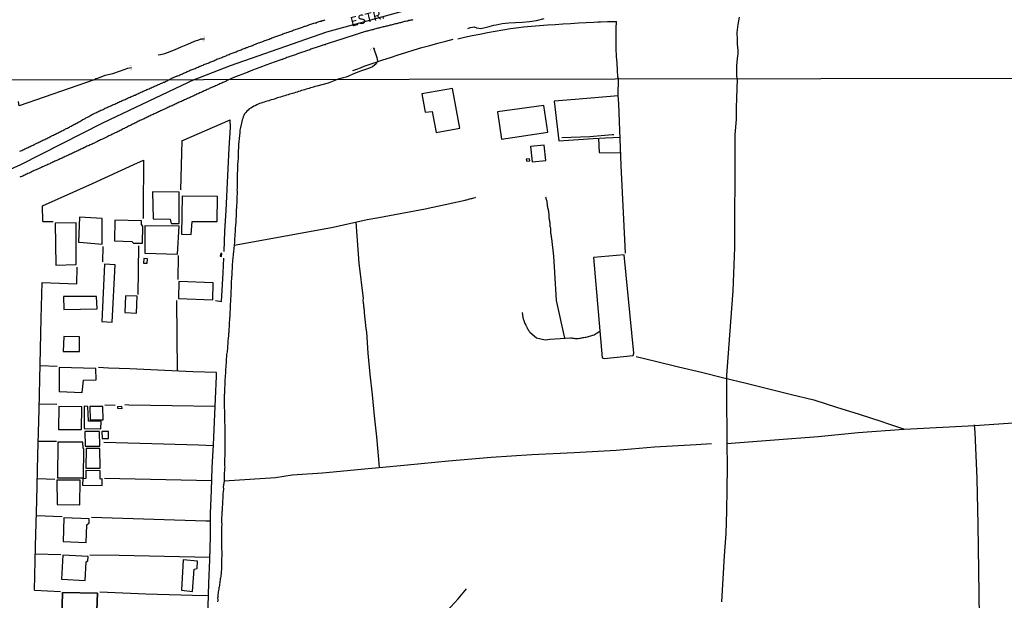
# Model space of a CAD drawing. Units: millimetres. Extents: x 180731 to 183146, y 1660421 to 1663198.
# Drawn here: x 182383 to 182645, y 1662503 to 1662657 of the extents above; entities that cross this region are included whole.
import ezdxf
from ezdxf.enums import TextEntityAlignment as Align

# ---------------------------------------------------------------- set-up
doc = ezdxf.new("R2010")
doc.units = ezdxf.units.MM
for name, color, linetype in [('IMAGEM', 7, 'Continuous'), ('V-BUEIRO', 5, 'Continuous'), ('V-EDIFICACAO', 2, 'Continuous'), ('V-EIXO_DE_LOGRADOURO', 3, 'Continuous'), ('V-LOTE', 1, 'Continuous'), ('V-NOME_DOS_LOGRADOUROS', 7, 'Continuous'), ('V-QUADRA', 2, 'Continuous'), ('V-TESTADA', 5, 'Continuous'), ('V-VALETA', 6, 'Continuous'), ('X-LIMITE_1000', 7, 'Continuous')]:
    doc.layers.add(name, color=color, linetype=linetype)
picture_1 = doc.add_image_def('image1.jpg', size_in_pixel=(4024, 4627))

# ---------------------------------------------------------------- blocks, each defined once
blk = doc.blocks.new('305')
at = {"color": 0, "linetype": 'ByBlock', "lineweight": -2, "const_width": 0.05}
blk.add_lwpolyline([(0.73, 0.39, 0.60863), (-0.73, 0.38)], format="xyb", dxfattribs=at)

msp = doc.modelspace()

# ---------------------------------------------------------------- linework, layer by layer
at = {"layer": 'V-EDIFICACAO'}
for points in [[(182490.22, 1662637.8), (182491.09, 1662632.9), (182492.95, 1662633.04), (182494.02, 1662627.46), (182500.32, 1662628.62), (182498.39, 1662639.22), (182490.22, 1662637.8)], [(182510.35, 1662633.01), (182511.41, 1662625.72), (182523.66, 1662627.55), (182522.68, 1662634.68), (182510.35, 1662633.01)], [(182519.09, 1662623.76), (182519.58, 1662619.71), (182523.15, 1662620.07), (182522.76, 1662624.1), (182519.09, 1662623.76)], [(182517.98, 1662620.41), (182518.08, 1662619.91), (182518.88, 1662619.98), (182518.85, 1662620.52), (182517.98, 1662620.41)], [(182418.7, 1662611.72), (182418.91, 1662604.61), (182423.44, 1662604.51), (182423.44, 1662604.51), (182423.64, 1662603.35), (182425.8, 1662603.36), (182425.83, 1662611.66), (182418.7, 1662611.72)], [(182426.59, 1662610.56), (182426.37, 1662600.48), (182428.98, 1662600.45), (182429.25, 1662603.85), (182435.85, 1662603.86), (182435.95, 1662610.52), (182426.59, 1662610.56)], [(182392.87, 1662603.44), (182393.02, 1662592.25), (182398.43, 1662592.44), (182398.47, 1662599.67), (182398.43, 1662600.21), (182398.47, 1662603.52), (182392.87, 1662603.44)], [(182399.29, 1662605), (182399.01, 1662598.35), (182400.37, 1662598.27), (182405.3, 1662597.86), (182405.32, 1662604.65), (182399.29, 1662605)], [(182408.67, 1662604.19), (182408.62, 1662598.72), (182413.18, 1662598.58), (182413.66, 1662598.12), (182416.02, 1662598.16), (182416.12, 1662602.63), (182415.78, 1662603.11), (182415.76, 1662604.07), (182408.67, 1662604.19)], [(182416.64, 1662602.7), (182416.64, 1662595.49), (182425.37, 1662595.22), (182425.79, 1662602.64), (182416.64, 1662602.7)], [(182416.44, 1662594.07), (182416.34, 1662592.85), (182417.3, 1662592.82), (182417.35, 1662593.98), (182416.44, 1662594.07)], [(182436.81, 1662595.45), (182436.69, 1662594.67), (182437.01, 1662594.61), (182437.1, 1662595.32), (182436.81, 1662595.45)], [(182535.84, 1662594.28), (182538.15, 1662567.73), (182538.63, 1662567.54), (182546.34, 1662568.31), (182546.53, 1662568.92), (182543.93, 1662595.07), (182535.84, 1662594.28)], [(182405.94, 1662592.57), (182405.25, 1662577.37), (182408, 1662577.18), (182408.79, 1662592.39), (182405.94, 1662592.57)], [(182425.69, 1662587.92), (182425.57, 1662583.44), (182434.71, 1662583.05), (182434.81, 1662587.62), (182425.69, 1662587.92)], [(182395.06, 1662584.01), (182395.13, 1662580.48), (182404.04, 1662580.71), (182403.82, 1662584.01), (182395.06, 1662584.01)], [(182411.54, 1662584.17), (182411.37, 1662579.75), (182414.43, 1662579.58), (182414.65, 1662584.07), (182411.54, 1662584.17)], [(182395.15, 1662573.34), (182395.01, 1662569.42), (182399.33, 1662569.35), (182399.33, 1662573.26), (182395.15, 1662573.34)], [(182393.95, 1662565.09), (182393.9, 1662558.77), (182400.04, 1662558.5), (182400.41, 1662561.79), (182403.73, 1662561.89), (182403.7, 1662564.82), (182393.95, 1662565.09)], [(182393.83, 1662554.79), (182393.76, 1662548.69), (182399.87, 1662548.69), (182399.97, 1662554.68), (182393.83, 1662554.79)], [(182401.68, 1662550.92), (182401.55, 1662554.81), (182400.53, 1662554.87), (182400.55, 1662548.91), (182404.98, 1662548.88), (182405.05, 1662550.89), (182401.68, 1662550.92)], [(182402.07, 1662554.77), (182402.14, 1662551.28), (182405.56, 1662551.26), (182405.56, 1662551.26), (182405.49, 1662554.82), (182402.07, 1662554.77)], [(182409.4, 1662554.71), (182409.4, 1662554.36), (182410.68, 1662554.29), (182410.57, 1662554.77), (182409.4, 1662554.71)], [(182400.75, 1662548.1), (182400.84, 1662544.29), (182404.68, 1662544.21), (182404.63, 1662548.13), (182400.75, 1662548.1)], [(182405.26, 1662548.17), (182405.3, 1662546.25), (182407.03, 1662546.27), (182407.04, 1662548.18), (182405.26, 1662548.17)], [(182393.6, 1662545.3), (182393.6, 1662545.3), (182393.6, 1662545.3), (182393.6, 1662545.3), (182393.6, 1662545.3), (182393.6, 1662545.3), (182393.6, 1662545.3), (182393.6, 1662545.3), (182393.6, 1662545.3), (182393.6, 1662545.3), (182393.6, 1662545.3), (182393.6, 1662545.3), (182393.6, 1662545.3), (182393.6, 1662545.3), (182393.6, 1662545.3), (182393.6, 1662545.3), (182393.6, 1662545.3), (182393.6, 1662545.3), (182393.6, 1662545.3), (182393.6, 1662545.3), (182393.6, 1662545.3), (182393.6, 1662545.3), (182393.6, 1662545.3), (182393.6, 1662545.3), (182393.6, 1662545.3), (182393.6, 1662545.3), (182393.6, 1662545.3), (182393.6, 1662545.3), (182393.6, 1662545.3), (182393.6, 1662545.3), (182393.6, 1662545.3), (182393.6, 1662545.3), (182393.6, 1662545.3), (182393.6, 1662545.3), (182393.6, 1662545.3), (182393.6, 1662545.3), (182393.6, 1662545.3), (182393.6, 1662545.3), (182393.6, 1662545.3), (182393.52, 1662535.86), (182393.52, 1662535.86), (182393.52, 1662535.86), (182393.52, 1662535.86), (182393.52, 1662535.86), (182393.52, 1662535.86), (182393.52, 1662535.86), (182393.52, 1662535.86), (182393.52, 1662535.86), (182393.52, 1662535.86), (182393.52, 1662535.86), (182400.37, 1662535.85), (182400.37, 1662535.85), (182400.37, 1662535.85), (182400.37, 1662535.85), (182400.37, 1662535.85), (182400.37, 1662535.85), (182400.37, 1662535.85), (182400.37, 1662535.85), (182400.37, 1662535.85), (182400.37, 1662535.85), (182400.37, 1662535.85), (182400.37, 1662535.85), (182400.37, 1662535.85), (182400.37, 1662535.85), (182400.37, 1662535.85), (182400.37, 1662535.85), (182400.37, 1662535.85), (182400.37, 1662535.85), (182400.37, 1662535.85), (182400.45, 1662543.64), (182400.45, 1662543.64), (182400.45, 1662543.64), (182400.45, 1662543.64), (182400.45, 1662543.64), (182400.45, 1662543.64), (182400.26, 1662543.64), (182400.26, 1662543.64), (182400.26, 1662543.64), (182400.26, 1662543.64), (182400.19, 1662545.31), (182400.19, 1662545.31), (182400.19, 1662545.31), (182400.19, 1662545.31), (182400.19, 1662545.31), (182393.6, 1662545.3)], [(182401.06, 1662543.62), (182401.02, 1662538.37), (182404.78, 1662538.37), (182404.76, 1662543.6), (182401.06, 1662543.62)], [(182404.83, 1662535.51), (182404.77, 1662537.71), (182400.99, 1662537.78), (182400.96, 1662535.64), (182400.16, 1662535.59), (182400.11, 1662533.94), (182405.35, 1662533.79), (182405.36, 1662535.54), (182404.83, 1662535.51)], [(182393.34, 1662535.23), (182393.38, 1662528.74), (182399.37, 1662528.7), (182399.54, 1662535.22), (182393.34, 1662535.23)], [(182395.18, 1662525.24), (182395.02, 1662518.95), (182401.13, 1662518.7), (182401.27, 1662523.41), (182401.85, 1662523.92), (182401.9, 1662524.94), (182395.18, 1662525.24)], [(182394.9, 1662515.32), (182394.51, 1662508.93), (182400.86, 1662508.56), (182401.05, 1662513.59), (182401.55, 1662513.85), (182401.58, 1662514.94), (182394.9, 1662515.32)], [(182426.83, 1662514.11), (182426.41, 1662506.01), (182429.34, 1662505.65), (182429.79, 1662511.65), (182430.55, 1662511.74), (182430.68, 1662513.7), (182426.83, 1662514.11)], [(182401.04, 1662498.48), (182394.61, 1662498.58), (182394.77, 1662505.44), (182404.08, 1662505.2), (182403.78, 1662496.12), (182400.92, 1662496.2), (182401.04, 1662498.48), (182401.04, 1662498.48), (182401.04, 1662498.48), (182400.92, 1662496.2), (182403.77, 1662496.1), (182404.08, 1662505.2), (182394.77, 1662505.44), (182394.61, 1662498.58)]]:
    msp.add_lwpolyline(points, close=True, dxfattribs=at)
at = {"layer": 'V-EIXO_DE_LOGRADOURO'}
for points in [[(182429.87, 1662641.55), (182439.42, 1662645.3), (182465.05, 1662654.24), (182489.32, 1662660.85), (182514.95, 1662666.87), (182546.41, 1662671.15), (182577.67, 1662674.46), (182608.93, 1662678.15), (182640.39, 1662680.87), (182658.7, 1662682.19)], [(182429.87, 1662641.55), (182405.44, 1662630.01), (182383.68, 1662618.89), (182360.02, 1662608.31), (182336.27, 1662597.73), (182321.2, 1662591.49), (182314.78, 1662589.41), (182294.47, 1662583.26), (182274.52, 1662579.65), (182253.85, 1662577.03), (182232.09, 1662576.49), (182209.33, 1662577.49), (182187.57, 1662579.58), (182177.16, 1662580.49)]]:
    msp.add_lwpolyline(points, dxfattribs=at)
at = {"layer": 'V-LOTE'}
for points in [[(182499.8, 1662652.38), (182501.56, 1662652.82), (182503.59, 1662653.22), (182505.62, 1662653.62), (182507.66, 1662654.02), (182509.7, 1662654.41), (182511.74, 1662654.74), (182513.81, 1662655.06), (182515.88, 1662655.38), (182517.24, 1662655.53), (182519.36, 1662655.68), (182521.48, 1662655.89), (182523.6, 1662656.04), (182525.67, 1662656.2), (182527.71, 1662656.3), (182529.75, 1662656.45), (182531.8, 1662656.6), (182533.85, 1662656.67), (182535.9, 1662656.74), (182536.94, 1662656.87), (182537.7, 1662656.87), (182539.55, 1662656.94), (182541.43, 1662656.98), (182541.96, 1662656.99)], [(182542.48, 1662641.73), (182542.33, 1662642.24), (182542.21, 1662644), (182542.1, 1662645.9), (182541.96, 1662647.77), (182541.86, 1662649.69), (182541.85, 1662651.53), (182541.84, 1662653.33), (182541.89, 1662655.12), (182541.96, 1662656.99)], [(182471.92, 1662643.91), (182473.01, 1662644.33), (182473.95, 1662644.67), (182474.92, 1662645.06), (182477.85, 1662646.09), (182479.87, 1662646.76), (182481.91, 1662647.44), (182483.95, 1662648.12), (182486.03, 1662648.76), (182488.16, 1662649.41), (182490.26, 1662650.03), (182492.38, 1662650.62), (182494.5, 1662651.21), (182496.6, 1662651.77), (182498.53, 1662652.26)], [(182544.29, 1662595.5), (182543.21, 1662618.74), (182542.53, 1662635.11), (182542.35, 1662637.37), (182542.48, 1662641.73)], [(182542.36, 1662637.22), (182530.99, 1662636.23), (182525.36, 1662635.78), (182526.58, 1662625.29), (182535.73, 1662625.92), (182538.99, 1662626.1), (182542.9, 1662626.28)], [(182426.52, 1662625.31), (182439.37, 1662630.83)], [(182437.72, 1662595.9), (182437.91, 1662601.35), (182438.26, 1662606.82), (182438.54, 1662612.33), (182438.82, 1662617.84), (182439.1, 1662623.35), (182439.38, 1662628.86), (182439.37, 1662630.83)], [(182426.23, 1662612.31), (182426.55, 1662625.33)], [(182537.15, 1662626), (182537.34, 1662622.17), (182543.07, 1662622.12)], [(182389.53, 1662608.07), (182402.74, 1662614), (182413.71, 1662618.98), (182416.31, 1662620.2)], [(182416.31, 1662620.2), (182416.22, 1662607.04), (182416.2, 1662604.64)], [(182389.57, 1662603.86), (182389.53, 1662608.07)], [(182389.57, 1662603.86), (182392.33, 1662603.88)], [(182405.55, 1662593.2), (182405.59, 1662597.22)], [(182414.91, 1662584.5), (182415.1, 1662597.46)], [(182425.56, 1662588.5), (182425.63, 1662594.87)], [(182437.02, 1662582.68), (182437.13, 1662584.15), (182437.46, 1662590.25), (182437.63, 1662594.11)], [(182398.64, 1662587.32), (182398.73, 1662591.75)], [(182387.34, 1662505.99), (182387.61, 1662517.71), (182387.99, 1662529.79), (182388.28, 1662541.87), (182388.57, 1662553.95), (182388.86, 1662566.03), (182389.15, 1662578.11), (182389.44, 1662587.7)], [(182389.44, 1662587.7), (182398.64, 1662587.32)], [(182425.31, 1662564.21), (182425.17, 1662582.87)], [(182435.41, 1662582.91), (182437.02, 1662582.68)], [(182547.15, 1662568.04), (182552.29, 1662566.82), (182558.4, 1662565.35), (182564.51, 1662563.88), (182570.44, 1662562.41), (182576.37, 1662560.94), (182582.39, 1662559.47), (182588.41, 1662558), (182594.37, 1662556.51), (182600.35, 1662554.61), (182606.37, 1662552.71), (182612.39, 1662550.81), (182613.88, 1662550.27), (182618.41, 1662548.74), (182637.01, 1662549.77), (182658.9, 1662551.21)], [(182388.85, 1662565.65), (182393.41, 1662565.5)], [(182435.67, 1662563.76), (182429.41, 1662564.01), (182423.82, 1662564.28), (182418.23, 1662564.55), (182412.66, 1662564.8), (182407.02, 1662564.98), (182404.34, 1662565.16)], [(182432.42, 1662464.47), (182432.66, 1662470.78), (182432.64, 1662473.82), (182432.51, 1662474.49), (182432.63, 1662476.97), (182432.84, 1662483.16), (182433.05, 1662489.35), (182433.26, 1662495.54), (182433.47, 1662501.73), (182433.68, 1662507.92), (182433.89, 1662514.11), (182434.1, 1662520.3), (182434.13, 1662526.42), (182434.34, 1662532.5), (182434.55, 1662538.58), (182434.88, 1662544.64), (182435.14, 1662550.72), (182435.4, 1662556.8), (182435.66, 1662562.86), (182435.67, 1662563.76)], [(182388.61, 1662555.48), (182393.3, 1662555.43)], [(182406.04, 1662555.24), (182408.77, 1662555.15)], [(182435.31, 1662554.79), (182423.9, 1662554.97), (182412.44, 1662555.15), (182411.33, 1662555.2)], [(182637.36, 1662299.01), (182637.67, 1662312.33), (182637.96, 1662324.89), (182638.25, 1662337.45), (182638.32, 1662349.92), (182638.3, 1662362.35), (182638.28, 1662374.78), (182638.17, 1662387.21), (182638.06, 1662399.64), (182637.95, 1662412.07), (182637.88, 1662424.5), (182637.81, 1662436.93), (182637.7, 1662449.36), (182637.59, 1662461.79), (182637.57, 1662474.22), (182638, 1662486.56), (182638.34, 1662498.9), (182638.18, 1662511.15), (182638.02, 1662523.4), (182637.68, 1662535.65), (182637.16, 1662547.85), (182637, 1662549.88)], [(182388.37, 1662545.57), (182393.2, 1662545.62)], [(182405.78, 1662545.34), (182418.57, 1662544.94), (182430.93, 1662544.62), (182434.87, 1662544.44)], [(182388.13, 1662535.71), (182392.81, 1662535.48)], [(182434.43, 1662535.02), (182410.05, 1662535.57), (182405.94, 1662535.67)], [(182387.87, 1662525.85), (182394.68, 1662525.62)], [(182402.5, 1662525.43), (182432.88, 1662524.44), (182434.12, 1662524.45)], [(182387.56, 1662515.67), (182394.32, 1662515.49)], [(182433.91, 1662514.69), (182421.9, 1662514.96), (182409.89, 1662515.23), (182402.09, 1662515.28)], [(182387.34, 1662505.99), (182394.28, 1662505.72)], [(182404.7, 1662505.55), (182416.94, 1662505.1), (182429.31, 1662504.74), (182433.57, 1662504.6)]]:
    msp.add_lwpolyline(points, dxfattribs=at)
at = {"layer": 'V-QUADRA'}
for points in [[(182487.86, 1662657.44), (182487.6, 1662657.35), (182487.35, 1662657.31), (182487.05, 1662657.22), (182486.79, 1662657.18), (182486.49, 1662657.09), (182486.23, 1662657.03), (182485.93, 1662656.96), (182485.67, 1662656.92), (182485.37, 1662656.84), (182485.12, 1662656.75), (182484.82, 1662656.71), (182484.56, 1662656.62), (182484.3, 1662656.58), (182484.04, 1662656.49), (182483.79, 1662656.45), (182483.49, 1662656.36), (182483.23, 1662656.32), (182482.93, 1662656.23), (182482.67, 1662656.17), (182482.37, 1662656.11), (182482.11, 1662656.02), (182481.81, 1662655.98), (182481.56, 1662655.89), (182481.26, 1662655.81), (182481, 1662655.76), (182480.74, 1662655.7), (182480.48, 1662655.63), (182480.23, 1662655.57), (182479.93, 1662655.51), (182479.67, 1662655.42), (182479.37, 1662655.33), (182479.11, 1662655.29), (182478.81, 1662655.21), (182478.55, 1662655.16), (182478.25, 1662655.08), (182478, 1662654.99), (182478, 1662654.99), (182477.7, 1662654.9), (182477.44, 1662654.86), (182477.18, 1662654.78), (182476.92, 1662654.73), (182476.67, 1662654.65), (182476.37, 1662654.6), (182476.11, 1662654.52), (182475.81, 1662654.43), (182475.55, 1662654.37), (182475.25, 1662654.28), (182474.99, 1662654.18), (182474.69, 1662654.09), (182474.44, 1662654), (182474.14, 1662653.92), (182473.88, 1662653.83), (182473.62, 1662653.75), (182473.36, 1662653.68), (182473.11, 1662653.6), (182472.81, 1662653.49), (182472.55, 1662653.43), (182472.25, 1662653.32), (182471.99, 1662653.23), (182471.69, 1662653.15), (182471.43, 1662653.06), (182471.13, 1662652.97), (182470.88, 1662652.89), (182470.58, 1662652.8), (182470.32, 1662652.72), (182470.06, 1662652.63), (182469.8, 1662652.55), (182469.55, 1662652.46), (182469.25, 1662652.37), (182468.99, 1662652.29), (182468.69, 1662652.18), (182468.43, 1662652.12), (182468.13, 1662651.99), (182467.87, 1662651.92), (182467.57, 1662651.82), (182467.32, 1662651.73), (182467.02, 1662651.65), (182466.76, 1662651.56), (182466.46, 1662651.45), (182466.2, 1662651.37), (182465.9, 1662651.26), (182465.64, 1662651.19), (182465.39, 1662651.09), (182465.09, 1662651), (182464.83, 1662650.92), (182464.53, 1662650.81), (182464.27, 1662650.74), (182463.97, 1662650.66), (182463.73, 1662650.57), (182463.46, 1662650.47), (182463.2, 1662650.38), (182462.94, 1662650.3), (182462.68, 1662650.21), (182462.43, 1662650.12), (182462.13, 1662650.04), (182461.87, 1662649.95), (182461.57, 1662649.87), (182461.31, 1662649.78), (182461.01, 1662649.67), (182460.75, 1662649.59), (182460.45, 1662649.48), (182460.2, 1662649.37), (182459.9, 1662649.29), (182459.64, 1662649.2), (182459.38, 1662649.11), (182459.12, 1662649.03), (182458.87, 1662648.92), (182458.57, 1662648.84), (182458.31, 1662648.75), (182458.01, 1662648.64), (182457.75, 1662648.54), (182457.45, 1662648.43), (182457.19, 1662648.34), (182456.89, 1662648.24), (182456.64, 1662648.15), (182456.34, 1662648.02), (182456.08, 1662647.94), (182455.78, 1662647.85), (182455.52, 1662647.74), (182455.22, 1662647.66), (182454.96, 1662647.55), (182454.71, 1662647.46), (182454.41, 1662647.36), (182454.15, 1662647.27), (182453.85, 1662647.16), (182453.61, 1662647.08), (182453.33, 1662646.97), (182453.22, 1662646.91), (182453.02, 1662646.87), (182451.05, 1662646.15), (182449.08, 1662645.45), (182447.18, 1662644.73), (182445.28, 1662644.01), (182443.38, 1662643.29), (182441.48, 1662642.57), (182439.86, 1662641.91), (182439.19, 1662641.56), (182438.26, 1662641.19), (182438.27, 1662641.16), (182438.25, 1662641.1), (182437.95, 1662640.99), (182437.65, 1662640.86), (182437.39, 1662640.75), (182437.1, 1662640.62), (182436.84, 1662640.5), (182436.58, 1662640.39), (182436.28, 1662640.24), (182436.02, 1662640.11), (182435.72, 1662640), (182435.47, 1662639.9), (182435.17, 1662639.75), (182434.91, 1662639.64), (182434.61, 1662639.51), (182434.35, 1662639.4), (182434.05, 1662639.25), (182433.8, 1662639.15), (182433.54, 1662639), (182433.24, 1662638.87), (182432.98, 1662638.76), (182432.68, 1662638.63), (182432.43, 1662638.53), (182432.13, 1662638.38), (182431.87, 1662638.27), (182431.57, 1662638.14), (182431.31, 1662638.01), (182431.01, 1662637.88), (182430.76, 1662637.75), (182430.5, 1662637.63), (182430.2, 1662637.5), (182429.94, 1662637.37), (182429.64, 1662637.24), (182429.39, 1662637.13), (182429.09, 1662636.98), (182428.83, 1662636.88), (182428.53, 1662636.73), (182428.27, 1662636.62), (182427.97, 1662636.49), (182427.72, 1662636.36), (182427.46, 1662636.26), (182427.2, 1662636.13), (182426.94, 1662636), (182426.64, 1662635.87), (182426.39, 1662635.76), (182426.09, 1662635.63), (182425.83, 1662635.53), (182425.53, 1662635.38), (182425.27, 1662635.25), (182424.97, 1662635.12), (182424.72, 1662635.01), (182424.46, 1662634.88), (182424.16, 1662634.74), (182423.9, 1662634.61), (182423.6, 1662634.48), (182423.35, 1662634.37), (182423.05, 1662634.24), (182422.79, 1662634.11), (182422.49, 1662633.96), (182422.23, 1662633.86), (182421.93, 1662633.73), (182421.68, 1662633.6), (182421.42, 1662633.49), (182421.12, 1662633.36), (182420.86, 1662633.24), (182420.56, 1662633.11), (182420.31, 1662632.98), (182420.01, 1662632.85), (182419.75, 1662632.72), (182419.45, 1662632.57), (182419.19, 1662632.44), (182418.89, 1662632.32), (182418.64, 1662632.19), (182418.38, 1662632.06), (182418.12, 1662631.93), (182417.86, 1662631.82), (182417.56, 1662631.67), (182417.31, 1662631.54), (182417.01, 1662631.42), (182416.75, 1662631.29), (182416.45, 1662631.16), (182416.19, 1662631.03), (182415.89, 1662630.9), (182415.64, 1662630.73), (182415.38, 1662630.64), (182415.08, 1662630.47), (182414.82, 1662630.39), (182414.52, 1662630.22), (182414.27, 1662630.09), (182413.97, 1662629.96), (182413.71, 1662629.83), (182413.41, 1662629.68), (182413.15, 1662629.57), (182412.85, 1662629.4), (182412.6, 1662629.27), (182412.34, 1662629.15), (182412.04, 1662629), (182411.78, 1662628.87), (182411.48, 1662628.72), (182411.48, 1662628.72), (182411.23, 1662628.59), (182410.93, 1662628.46), (182410.67, 1662628.33), (182410.37, 1662628.16), (182410.11, 1662628.03), (182409.81, 1662627.86), (182409.56, 1662627.76), (182409.3, 1662627.63), (182409.04, 1662627.52), (182408.78, 1662627.39), (182408.48, 1662627.24), (182408.23, 1662627.11), (182407.93, 1662626.96), (182407.67, 1662626.83), (182407.37, 1662626.7), (182407.11, 1662626.58), (182406.81, 1662626.4), (182406.56, 1662626.28), (182406.3, 1662626.19), (182406, 1662626.02), (182405.74, 1662625.89), (182405.44, 1662625.76), (182405.19, 1662625.63), (182404.89, 1662625.51), (182404.63, 1662625.38), (182404.33, 1662625.25), (182404.07, 1662625.1), (182403.77, 1662624.95), (182403.52, 1662624.82), (182403.26, 1662624.69), (182402.96, 1662624.56), (182402.7, 1662624.43), (182402.4, 1662624.28), (182402.15, 1662624.2), (182401.85, 1662624.05), (182401.59, 1662623.94), (182401.29, 1662623.83), (182401.03, 1662623.66), (182400.73, 1662623.53), (182400.48, 1662623.41), (182400.22, 1662623.28), (182399.96, 1662623.17), (182399.7, 1662623.06), (182399.4, 1662622.91), (182399.15, 1662622.81), (182398.85, 1662622.64), (182398.59, 1662622.55), (182398.29, 1662622.4), (182398.03, 1662622.25), (182397.73, 1662622.12), (182397.48, 1662621.99), (182397.22, 1662621.86), (182396.92, 1662621.74), (182396.66, 1662621.63), (182396.36, 1662621.5), (182396.11, 1662621.39), (182395.81, 1662621.22), (182395.55, 1662621.14), (182395.25, 1662620.99), (182394.99, 1662620.88), (182394.69, 1662620.71), (182394.44, 1662620.58), (182394.18, 1662620.49), (182393.88, 1662620.37), (182393.62, 1662620.24), (182393.32, 1662620.11), (182393.07, 1662619.98), (182392.77, 1662619.85), (182392.51, 1662619.72), (182392.21, 1662619.59), (182391.95, 1662619.47), (182391.65, 1662619.32), (182391.4, 1662619.21), (182391.14, 1662619.08), (182390.88, 1662618.99), (182390.62, 1662618.87), (182390.32, 1662618.74), (182390.07, 1662618.61), (182389.77, 1662618.48), (182389.51, 1662618.4), (182389.21, 1662618.22), (182388.95, 1662618.1), (182388.65, 1662617.97), (182388.4, 1662617.86), (182388.14, 1662617.75), (182387.84, 1662617.6), (182387.58, 1662617.5), (182387.28, 1662617.37), (182387.03, 1662617.24), (182386.73, 1662617.11), (182386.47, 1662616.98), (182386.17, 1662616.81), (182385.91, 1662616.7), (182385.61, 1662616.58), (182385.36, 1662616.47), (182385.1, 1662616.34), (182384.8, 1662616.21), (182384.54, 1662616.08), (182384.24, 1662615.95), (182383.99, 1662615.83), (182383.99, 1662615.83), (182383.69, 1662615.7), (182383.43, 1662615.61)], [(182383.43, 1662622.51), (182383.71, 1662622.64), (182383.99, 1662622.76), (182384.29, 1662622.91), (182384.54, 1662623.02), (182384.82, 1662623.15), (182385.1, 1662623.28), (182385.4, 1662623.41), (182385.65, 1662623.56), (182385.91, 1662623.68), (182386.19, 1662623.81), (182386.47, 1662623.94), (182386.72, 1662624.07), (182386.98, 1662624.18), (182387.24, 1662624.33), (182387.5, 1662624.43), (182387.77, 1662624.56), (182388.01, 1662624.67), (182388.25, 1662624.8), (182388.48, 1662624.91), (182388.74, 1662625.03), (182389.02, 1662625.16), (182389.3, 1662625.29), (182389.57, 1662625.44), (182389.81, 1662625.55), (182390.07, 1662625.68), (182390.37, 1662625.8), (182390.62, 1662625.93), (182390.9, 1662626.06), (182391.18, 1662626.19), (182391.41, 1662626.36), (182391.61, 1662626.45), (182391.87, 1662626.58), (182392.17, 1662626.7), (182392.42, 1662626.83), (182392.7, 1662626.96), (182392.98, 1662627.09), (182393.23, 1662627.24), (182393.45, 1662627.33), (182393.69, 1662627.45), (182393.92, 1662627.56), (182394.18, 1662627.69), (182394.43, 1662627.84), (182394.65, 1662627.95), (182394.88, 1662628.07), (182395.12, 1662628.18), (182395.38, 1662628.31), (182395.64, 1662628.44), (182395.87, 1662628.57), (182396.11, 1662628.67), (182396.36, 1662628.82), (182396.62, 1662628.93), (182396.87, 1662629.08), (182397.09, 1662629.19), (182397.33, 1662629.32), (182397.56, 1662629.45), (182397.8, 1662629.6), (182398.08, 1662629.75), (182398.35, 1662629.87), (182398.63, 1662630.02), (182398.86, 1662630.15), (182399.1, 1662630.3), (182399.38, 1662630.45), (182399.66, 1662630.6), (182399.94, 1662630.75), (182400.22, 1662630.92), (182400.5, 1662631.05), (182400.78, 1662631.2), (182401.03, 1662631.35), (182401.25, 1662631.46), (182401.48, 1662631.61), (182401.76, 1662631.76), (182402.06, 1662631.93), (182402.31, 1662632.08), (182402.53, 1662632.21), (182402.79, 1662632.34), (182403.09, 1662632.49), (182403.09, 1662632.49), (182403.34, 1662632.61), (182403.64, 1662632.74), (182403.9, 1662632.87), (182404.18, 1662633), (182404.46, 1662633.13), (182404.74, 1662633.26), (182405.02, 1662633.39), (182405.32, 1662633.51), (182405.59, 1662633.64), (182405.87, 1662633.77), (182406.13, 1662633.92), (182406.39, 1662634.03), (182406.69, 1662634.16), (182406.94, 1662634.29), (182407.24, 1662634.41), (182407.5, 1662634.52), (182407.8, 1662634.65), (182408.1, 1662634.8), (182408.4, 1662634.93), (182408.68, 1662635.06), (182408.96, 1662635.18), (182409.23, 1662635.31), (182409.51, 1662635.44), (182409.79, 1662635.57), (182410.07, 1662635.7), (182410.37, 1662635.83), (182410.63, 1662635.96), (182410.93, 1662636.06), (182411.18, 1662636.19), (182411.48, 1662636.3), (182411.69, 1662636.43), (182411.95, 1662636.56), (182412.25, 1662636.68), (182412.51, 1662636.77), (182412.79, 1662636.9), (182413.07, 1662637.03), (182413.34, 1662637.15), (182413.62, 1662637.24), (182413.86, 1662637.39), (182414.1, 1662637.45), (182414.35, 1662637.58), (182414.57, 1662637.67), (182414.8, 1662637.8), (182415.08, 1662637.93), (182415.38, 1662638.05), (182415.66, 1662638.18), (182415.94, 1662638.29), (182416.21, 1662638.44), (182416.45, 1662638.53), (182416.69, 1662638.65), (182416.92, 1662638.74), (182417.18, 1662638.87), (182417.48, 1662638.98), (182417.78, 1662639.11), (182418.06, 1662639.25), (182418.34, 1662639.38), (182418.64, 1662639.49), (182418.94, 1662639.64), (182419.23, 1662639.77), (182419.53, 1662639.9), (182419.79, 1662639.98), (182420.05, 1662640.11), (182420.31, 1662640.22), (182420.61, 1662640.37), (182420.86, 1662640.48), (182421.16, 1662640.6), (182421.42, 1662640.71), (182421.67, 1662640.84), (182421.89, 1662640.9), (182422.12, 1662641.03), (182422.36, 1662641.12), (182422.64, 1662641.25), (182423.24, 1662641.54), (182423.86, 1662641.9), (182425.06, 1662642.41), (182425.13, 1662642.43), (182425.28, 1662642.49), (182425.37, 1662642.53), (182425.67, 1662642.66), (182425.93, 1662642.79), (182426.23, 1662642.9), (182426.46, 1662643.02), (182426.7, 1662643.11), (182426.95, 1662643.24), (182427.17, 1662643.32), (182427.45, 1662643.45), (182427.68, 1662643.54), (182427.94, 1662643.65), (182428.2, 1662643.75), (182428.46, 1662643.86), (182428.73, 1662644.01), (182428.97, 1662644.1), (182429.25, 1662644.22), (182429.49, 1662644.31), (182429.79, 1662644.42), (182430.04, 1662644.52), (182430.28, 1662644.65), (182430.56, 1662644.74), (182430.82, 1662644.87), (182431.12, 1662645), (182431.37, 1662645.06), (182431.63, 1662645.19), (182431.85, 1662645.3), (182432.15, 1662645.38), (182432.38, 1662645.51), (182432.62, 1662645.6), (182432.92, 1662645.73), (182433.17, 1662645.81), (182433.45, 1662645.94), (182433.69, 1662646.03), (182433.97, 1662646.15), (182434.2, 1662646.24), (182434.44, 1662646.37), (182434.72, 1662646.46), (182434.98, 1662646.56), (182435.28, 1662646.69), (182435.53, 1662646.8), (182435.83, 1662646.93), (182436.09, 1662647.01), (182436.37, 1662647.12), (182436.61, 1662647.23), (182436.91, 1662647.33), (182437.16, 1662647.44), (182437.42, 1662647.57), (182437.72, 1662647.68), (182437.98, 1662647.78), (182438.26, 1662647.89), (182438.49, 1662648), (182438.79, 1662648.11), (182439.05, 1662648.21), (182439.35, 1662648.34), (182439.61, 1662648.43), (182439.89, 1662648.56), (182440.12, 1662648.64), (182440.38, 1662648.75), (182440.68, 1662648.86), (182440.94, 1662648.94), (182441.19, 1662649.07), (182441.41, 1662649.16), (182441.71, 1662649.24), (182441.97, 1662649.37), (182442.27, 1662649.48), (182442.53, 1662649.59), (182442.8, 1662649.71), (182443.04, 1662649.8), (182443.3, 1662649.89), (182443.6, 1662650.02), (182443.85, 1662650.1), (182444.16, 1662650.23), (182444.41, 1662650.32), (182444.71, 1662650.44), (182444.97, 1662650.53), (182445.27, 1662650.62), (182445.53, 1662650.74), (182445.83, 1662650.87), (182446.09, 1662650.96), (182446.39, 1662651.09), (182446.64, 1662651.17), (182446.9, 1662651.26), (182447.2, 1662651.39), (182447.46, 1662651.47), (182447.76, 1662651.6), (182448.02, 1662651.69), (182448.32, 1662651.8), (182448.57, 1662651.9), (182448.87, 1662652.01), (182449.13, 1662652.12), (182449.43, 1662652.2), (182449.69, 1662652.31), (182449.94, 1662652.42), (182450.16, 1662652.48), (182450.42, 1662652.59), (182450.72, 1662652.67), (182450.72, 1662652.67), (182450.97, 1662652.76), (182451.23, 1662652.89), (182451.45, 1662652.97), (182451.75, 1662653.06), (182452, 1662653.17), (182452.26, 1662653.27), (182452.52, 1662653.36), (182452.78, 1662653.45), (182453.08, 1662653.55), (182453.33, 1662653.66), (182453.63, 1662653.75), (182453.89, 1662653.83), (182454.17, 1662653.96), (182454.41, 1662654.05), (182454.71, 1662654.15), (182454.96, 1662654.22), (182455.22, 1662654.33), (182455.52, 1662654.43), (182455.78, 1662654.52), (182456.08, 1662654.63), (182456.34, 1662654.73), (182456.64, 1662654.82), (182456.89, 1662654.9), (182457.19, 1662655.03), (182457.45, 1662655.12), (182457.75, 1662655.21), (182458.01, 1662655.29), (182458.31, 1662655.4), (182458.57, 1662655.48), (182458.87, 1662655.59), (182459.12, 1662655.68), (182459.38, 1662655.76), (182459.64, 1662655.85), (182459.9, 1662655.93), (182460.2, 1662656.04), (182460.45, 1662656.13), (182460.75, 1662656.23), (182461.01, 1662656.32), (182461.31, 1662656.41), (182461.57, 1662656.49), (182461.87, 1662656.58), (182462.13, 1662656.64), (182462.43, 1662656.77), (182462.68, 1662656.86), (182462.94, 1662656.94), (182463.2, 1662657.03), (182463.46, 1662657.09), (182463.76, 1662657.18), (182464.01, 1662657.26), (182464.31, 1662657.35), (182464.57, 1662657.44)]]:
    msp.add_lwpolyline(points, dxfattribs=at)
at = {"layer": 'V-TESTADA'}
for points in [[(182499.8, 1662652.38), (182501.56, 1662652.82), (182503.59, 1662653.22), (182505.62, 1662653.62), (182507.66, 1662654.02), (182509.7, 1662654.41), (182511.74, 1662654.74), (182513.81, 1662655.06), (182515.88, 1662655.38), (182517.24, 1662655.53), (182519.36, 1662655.68), (182521.48, 1662655.89), (182523.6, 1662656.04), (182525.67, 1662656.2), (182527.71, 1662656.3), (182529.75, 1662656.45), (182531.8, 1662656.6), (182533.85, 1662656.67), (182535.9, 1662656.74), (182536.94, 1662656.87), (182537.7, 1662656.87), (182539.55, 1662656.94), (182541.43, 1662656.98), (182541.96, 1662656.99)], [(182471.92, 1662643.91), (182473.01, 1662644.33), (182473.95, 1662644.67), (182474.92, 1662645.06), (182477.85, 1662646.09), (182479.87, 1662646.76), (182481.91, 1662647.44), (182483.95, 1662648.12), (182486.03, 1662648.76), (182488.16, 1662649.41), (182490.26, 1662650.03), (182492.38, 1662650.62), (182494.5, 1662651.21), (182496.6, 1662651.77), (182498.53, 1662652.26)], [(182426.52, 1662625.31), (182439.37, 1662630.83)], [(182389.53, 1662608.07), (182402.74, 1662614), (182413.71, 1662618.98), (182416.31, 1662620.2)], [(182389.57, 1662603.86), (182389.53, 1662608.07)], [(182387.34, 1662505.99), (182387.61, 1662517.71), (182387.99, 1662529.79), (182388.28, 1662541.87), (182388.57, 1662553.95), (182388.86, 1662566.03), (182389.15, 1662578.11), (182389.44, 1662587.7)]]:
    msp.add_lwpolyline(points, dxfattribs=at)
at = {"layer": 'V-VALETA'}
for points in [[(182502.43, 1662655.07), (182503.04, 1662655.35), (182503.69, 1662655.48), (182504.11, 1662655.5), (182504.76, 1662655.32), (182505.37, 1662655.19), (182505.78, 1662655.13), (182506.73, 1662655.25), (182508.09, 1662655.64), (182509.4, 1662655.98), (182509.94, 1662656.07), (182511.58, 1662656.41), (182513.32, 1662656.62), (182515.13, 1662656.68), (182516.94, 1662656.74), (182518.85, 1662656.97), (182520.73, 1662657.22), (182522.71, 1662657.78)], [(182574.02, 1662641.78), (182573.85, 1662642.67), (182573.85, 1662643.28), (182573.85, 1662644.27), (182573.85, 1662645.26), (182573.95, 1662646.08), (182573.96, 1662646.39), (182574.07, 1662646.85), (182574.06, 1662647.23), (182574.17, 1662647.66), (182574.28, 1662648.44), (182574.26, 1662649.04), (182574.26, 1662649.39), (182574.04, 1662650.97), (182574.03, 1662652.05), (182573.97, 1662654.05), (182574.24, 1662656.12), (182574.62, 1662658.12)], [(182420.22, 1662648.15), (182420.79, 1662648.17), (182421.99, 1662648.5), (182424.52, 1662649.45), (182426.34, 1662650.26), (182428.13, 1662650.91), (182429.88, 1662651.78), (182430.99, 1662652.12), (182431.6, 1662652.34), (182432.54, 1662652.32)], [(182477.43, 1662649.97), (182478.28, 1662647.39), (182478.42, 1662646.47), (182478.14, 1662645.74), (182477.12, 1662644.96), (182476.06, 1662644.51), (182473.98, 1662643.79), (182471.91, 1662642.97), (182470.78, 1662642.41), (182470.17, 1662642.22), (182469.31, 1662641.98), (182468.05, 1662641.61)], [(182403.24, 1662641.51), (182403.67, 1662641.81), (182404.15, 1662641.95), (182406.17, 1662642.71), (182408.17, 1662643.18), (182410.17, 1662643.86), (182412.17, 1662644.54), (182413.13, 1662644.77)], [(182403.24, 1662641.51), (182383.27, 1662634.55), (182383.11, 1662635.73)], [(182468.05, 1662641.61), (182465.4, 1662640.6), (182462.31, 1662639.82), (182461.85, 1662639.68), (182461.47, 1662639.56), (182461.08, 1662639.43), (182460.69, 1662639.32), (182460.31, 1662639.21), (182459.88, 1662639.09), (182459.5, 1662638.96), (182459.11, 1662638.85), (182458.68, 1662638.7), (182458.3, 1662638.61), (182457.91, 1662638.49), (182457.48, 1662638.36), (182457.1, 1662638.23), (182456.71, 1662638.12), (182456.28, 1662637.97), (182455.9, 1662637.89), (182455.51, 1662637.76), (182455.08, 1662637.63), (182454.7, 1662637.5), (182454.31, 1662637.37), (182453.88, 1662637.24), (182453.5, 1662637.13), (182453.11, 1662637.03), (182452.69, 1662636.9), (182452.3, 1662636.77), (182451.91, 1662636.66), (182451.49, 1662636.54), (182451.1, 1662636.39), (182450.72, 1662636.28), (182450.33, 1662636.17), (182449.94, 1662636.04), (182449.56, 1662635.94), (182449.17, 1662635.81), (182448.79, 1662635.7), (182448.36, 1662635.57), (182447.97, 1662635.44), (182447.59, 1662635.32), (182447.16, 1662635.19), (182446.77, 1662635.04), (182446.39, 1662634.87), (182445.98, 1662634.61), (182445.62, 1662634.46), (182445.23, 1662634.25), (182444.8, 1662633.99), (182444.42, 1662633.75), (182444.07, 1662633.47), (182443.77, 1662633.17), (182443.47, 1662632.85), (182443.16, 1662632.41), (182442.92, 1662632.02), (182442.81, 1662631.63), (182442.66, 1662631.21), (182442.55, 1662630.82), (182442.45, 1662630.43), (182442.38, 1662630.01), (182442.25, 1662629.62), (182442.19, 1662629.24), (182442.1, 1662628.85), (182442, 1662628.46), (182441.93, 1662628.08), (182441.87, 1662627.69), (182441.87, 1662627.31), (182441.78, 1662626.88), (182441.78, 1662626.49), (182441.72, 1662626.11), (182441.68, 1662625.68), (182441.65, 1662625.3), (182441.61, 1662624.91), (182441.59, 1662624.48), (182441.53, 1662624.1), (182441.53, 1662623.71), (182441.53, 1662623.28), (182441.48, 1662622.85), (182441.48, 1662622.47), (182441.48, 1662622.08), (182441.46, 1662621.65), (182441.44, 1662621.27), (182441.44, 1662620.84), (182441.42, 1662620.41), (182441.38, 1662620.03), (182441.35, 1662619.6), (182441.31, 1662619.21), (182441.31, 1662618.83), (182441.31, 1662618.4), (182441.27, 1662617.97), (182441.25, 1662617.59), (182441.25, 1662617.2), (182441.23, 1662616.77), (182441.23, 1662616.39), (182441.23, 1662615.96), (182441.23, 1662615.53), (182441.18, 1662615.1), (182441.18, 1662614.72), (182441.18, 1662614.33), (182441.16, 1662613.9), (182441.16, 1662613.52), (182441.16, 1662613.09), (182441.16, 1662612.66), (182441.16, 1662612.66), (182441.14, 1662612.27), (182441.16, 1662611.85), (182441.16, 1662611.42), (182441.16, 1662611.03), (182441.14, 1662610.65), (182441.14, 1662610.22), (182441.14, 1662609.83), (182441.12, 1662609.45), (182441.08, 1662609.06), (182441.08, 1662608.68), (182441.03, 1662608.29), (182441.01, 1662607.91), (182441.01, 1662607.52), (182440.97, 1662607.09), (182440.97, 1662606.71), (182440.95, 1662606.28), (182440.93, 1662605.85), (182440.93, 1662605.46), (182440.91, 1662605.08), (182440.88, 1662604.69), (182440.84, 1662604.31), (182440.8, 1662603.88), (182440.8, 1662603.49), (182440.73, 1662603.07), (182440.71, 1662602.64), (182440.67, 1662602.25), (182440.67, 1662601.87), (182440.65, 1662601.44), (182440.65, 1662601.05), (182440.6, 1662600.67), (182440.58, 1662600.24), (182440.58, 1662599.85), (182440.52, 1662599.43), (182440.5, 1662599.04), (182440.45, 1662598.65), (182440.45, 1662598.27), (182440.41, 1662597.62), (182440.18, 1662595.84), (182440.22, 1662595.78), (182440.18, 1662595.59), (182440.15, 1662595.44), (182440.11, 1662595.1), (182440.09, 1662594.76), (182440.05, 1662594.41), (182440.01, 1662594.07), (182439.98, 1662593.73), (182439.98, 1662593.39), (182439.94, 1662593), (182439.9, 1662592.66), (182439.85, 1662592.32), (182439.85, 1662591.97), (182439.85, 1662591.63), (182439.83, 1662591.25), (182439.81, 1662590.9), (182439.77, 1662590.56), (182439.77, 1662590.22), (182439.77, 1662589.87), (182439.77, 1662589.49), (182439.73, 1662589.15), (182439.71, 1662588.8), (182439.68, 1662588.46), (182439.64, 1662588.12), (182439.64, 1662587.78), (182439.64, 1662587.43), (182439.6, 1662587.05), (182439.58, 1662586.71), (182439.57, 1662586.36), (182439.58, 1662586.02), (182439.55, 1662585.68), (182439.55, 1662585.33), (182439.55, 1662584.99), (182439.51, 1662584.61), (182439.49, 1662584.26), (182439.47, 1662583.88), (182439.43, 1662583.54), (182439.43, 1662583.19), (182439.43, 1662582.81), (182439.38, 1662582.47), (182439.36, 1662582.12), (182439.34, 1662581.78), (182439.3, 1662581.44), (182439.34, 1662581.09), (182439.34, 1662580.75), (182439.32, 1662580.37), (182439.28, 1662580.02), (182439.26, 1662579.64), (182439.21, 1662579.3), (182439.21, 1662578.95), (182439.21, 1662578.61), (182439.17, 1662578.27), (182439.15, 1662577.93), (182439.13, 1662577.58), (182439.08, 1662577.24), (182439.08, 1662576.9), (182439.06, 1662576.55), (182439.04, 1662576.21), (182439.06, 1662575.87), (182439.02, 1662575.48), (182439, 1662575.14), (182438.98, 1662574.8), (182438.98, 1662574.8), (182438.94, 1662574.46), (182438.89, 1662574.11), (182438.87, 1662573.77), (182438.87, 1662573.43), (182438.83, 1662573.04), (182438.78, 1662572.7), (182438.74, 1662572.36), (182438.74, 1662572.01), (182438.7, 1662571.67), (182438.68, 1662571.33), (182438.66, 1662570.99), (182438.66, 1662570.64), (182438.64, 1662570.3), (182438.59, 1662569.96), (182438.53, 1662569.62), (182438.53, 1662569.27), (182438.46, 1662568.93), (182438.4, 1662568.59), (182438.4, 1662568.25), (182438.36, 1662567.9), (182438.31, 1662567.56), (182438.27, 1662567.22), (182438.27, 1662566.88), (182438.23, 1662566.53), (182438.23, 1662566.19), (182438.18, 1662565.85), (182438.18, 1662565.5), (182438.18, 1662565.12), (182438.12, 1662564.78), (182438.1, 1662564.43), (182438.06, 1662564.09), (182438.06, 1662563.75), (182438.06, 1662563.41), (182438.01, 1662563.06), (182437.99, 1662562.72), (182437.97, 1662562.38), (182437.93, 1662562.04), (182437.93, 1662561.69), (182437.93, 1662561.35), (182437.91, 1662560.96), (182437.91, 1662560.62), (182437.91, 1662560.28), (182437.86, 1662559.94), (182437.86, 1662559.59), (182437.84, 1662559.25), (182437.84, 1662558.91), (182437.82, 1662558.52), (182437.8, 1662558.18), (182437.78, 1662557.84), (182437.78, 1662557.5), (182437.78, 1662557.15), (182437.74, 1662556.77), (182437.74, 1662556.42), (182437.71, 1662556.04), (182437.76, 1662555.7), (182437.78, 1662555.35), (182437.78, 1662554.97), (182437.78, 1662554.63), (182437.78, 1662554.24), (182437.8, 1662553.9), (182437.8, 1662553.55), (182437.8, 1662553.17), (182437.8, 1662552.83), (182437.82, 1662552.44), (182437.82, 1662552.1), (182437.84, 1662551.76), (182437.86, 1662551.41), (182437.86, 1662551.07), (182437.86, 1662550.69), (182437.86, 1662550.34), (182437.9, 1662550), (182437.93, 1662549.66), (182437.93, 1662549.31), (182437.93, 1662548.93), (182437.93, 1662548.59), (182437.93, 1662548.2), (182437.93, 1662547.86), (182437.93, 1662547.52), (182437.93, 1662547.17), (182437.93, 1662546.83), (182437.93, 1662546.45), (182437.93, 1662546.1), (182437.93, 1662545.76), (182437.95, 1662545.42), (182437.93, 1662545.07), (182437.93, 1662544.73), (182437.95, 1662544.39), (182437.95, 1662544), (182437.93, 1662543.62), (182437.91, 1662543.28), (182437.91, 1662542.93), (182437.91, 1662542.59), (182437.91, 1662542.2), (182437.91, 1662541.82), (182437.88, 1662541.48), (182437.86, 1662541.13), (182437.84, 1662540.79), (182437.84, 1662540.45), (182437.86, 1662540.11), (182437.84, 1662539.72), (182437.84, 1662539.72), (182437.84, 1662539.38), (182437.86, 1662539.04), (182437.88, 1662538.69), (182437.86, 1662538.35), (182437.82, 1662538.01), (182437.8, 1662537.66), (182437.78, 1662537.28), (182437.76, 1662536.94), (182437.76, 1662536.59), (182437.74, 1662536.32), (182437.73, 1662535.07), (182437.47, 1662533.41), (182437.54, 1662533.04), (182437.52, 1662532.7), (182437.48, 1662532.35), (182437.44, 1662532.01), (182437.41, 1662531.67), (182437.41, 1662531.33), (182437.39, 1662530.98), (182437.37, 1662530.64), (182437.35, 1662530.3), (182437.33, 1662529.96), (182437.28, 1662529.61), (182437.28, 1662529.27), (182437.28, 1662528.93), (182437.26, 1662528.58), (182437.22, 1662528.2), (182437.2, 1662527.86), (182437.2, 1662527.51), (182437.18, 1662527.13), (182437.14, 1662526.79), (182437.14, 1662526.44), (182437.14, 1662526.1), (182437.09, 1662525.76), (182437.07, 1662525.42), (182437.07, 1662525.07), (182437.07, 1662524.73), (182437.07, 1662524.39), (182437.07, 1662524), (182437.09, 1662523.66), (182437.09, 1662523.32), (182437.07, 1662522.97), (182437.07, 1662522.63), (182437.05, 1662522.25), (182437.05, 1662521.9), (182437.05, 1662521.56), (182437.03, 1662521.22), (182437.03, 1662520.88), (182436.99, 1662520.53), (182436.99, 1662520.19), (182436.99, 1662519.85), (182436.99, 1662519.5), (182437.03, 1662519.16), (182436.99, 1662518.82), (182436.99, 1662518.48), (182437.01, 1662518.13), (182437.03, 1662517.79), (182437.03, 1662517.41), (182437.05, 1662517.06), (182437.07, 1662516.72), (182437.09, 1662516.38), (182437.09, 1662516.04), (182437.09, 1662515.69), (182437.09, 1662515.35), (182437.09, 1662514.96), (182437.07, 1662514.58), (182437.07, 1662514.24), (182437.07, 1662513.89), (182437.05, 1662513.55), (182437.03, 1662513.21), (182437.03, 1662512.87), (182437.05, 1662512.48), (182437.03, 1662512.14), (182437.01, 1662511.8), (182437.01, 1662511.45), (182436.97, 1662511.11), (182436.94, 1662510.77), (182436.9, 1662510.42), (182436.86, 1662510.04), (182436.81, 1662509.7), (182436.79, 1662509.35), (182436.71, 1662509.01), (182436.69, 1662508.67), (182436.62, 1662508.33), (182436.56, 1662507.98), (182436.51, 1662507.64), (182436.47, 1662507.3), (182436.41, 1662506.96), (182436.34, 1662506.61), (182436.28, 1662506.27), (182436.21, 1662505.93), (182436.17, 1662505.59), (182436.11, 1662505.24), (182436.09, 1662504.9), (182436.07, 1662504.56), (182436.02, 1662504.21), (182436, 1662503.87), (182436.02, 1662503.53), (182436.02, 1662503.36), (182435.94, 1662502.97)], [(182574.02, 1662641.78), (182573.74, 1662634.08), (182573.69, 1662630.96), (182573.4, 1662626.93), (182573.4, 1662618.96), (182573.33, 1662611.94), (182573.24, 1662608.77), (182573.31, 1662596.96), (182572.83, 1662585.46), (182571.99, 1662573.74), (182571.15, 1662562.97), (182571.13, 1662553.19), (182571.22, 1662550.55), (182571.26, 1662544.95), (182571.36, 1662538.78), (182571.26, 1662532.88), (182571.14, 1662526.98), (182570.95, 1662521.1), (182570.53, 1662515.11), (182570.18, 1662509.01), (182569.85, 1662502.93)], [(182527.4, 1662626.17), (182534.82, 1662626.41), (182540.76, 1662626.94), (182541.09, 1662626.96), (182541.24, 1662626.97)], [(182440.4, 1662597.62), (182454.54, 1662600.15), (182466.72, 1662602.36), (182475.74, 1662604.39), (182478.86, 1662604.98), (182491.13, 1662607.24), (182501.78, 1662609.54), (182501.98, 1662609.59), (182501.98, 1662609.64), (182502.11, 1662609.66), (182502.41, 1662609.74), (182502.67, 1662609.81), (182502.97, 1662609.87), (182503.22, 1662609.96), (182503.52, 1662610.02), (182503.78, 1662610.09), (182504.08, 1662610.19), (182504.38, 1662610.26), (182504.53, 1662610.3)], [(182528.19, 1662572.88), (182526.04, 1662582.92), (182525.59, 1662590.38), (182525.28, 1662594.72), (182524.74, 1662599.4), (182524.66, 1662599.64), (182524.64, 1662599.85), (182524.64, 1662600.07), (182524.57, 1662600.28), (182524.55, 1662600.5), (182524.53, 1662600.75), (182524.53, 1662600.97), (182524.53, 1662601.18), (182524.53, 1662601.44), (182524.53, 1662601.65), (182524.49, 1662601.87), (182524.46, 1662602.08), (182524.42, 1662602.3), (182524.36, 1662602.55), (182524.34, 1662602.77), (182524.34, 1662602.98), (182524.29, 1662603.24), (182524.29, 1662603.45), (182524.27, 1662603.67), (182524.21, 1662603.88), (182524.19, 1662604.09), (182524.16, 1662604.31), (182524.1, 1662604.52), (182524.08, 1662604.74), (182524.08, 1662604.99), (182524.08, 1662605.21), (182524.04, 1662605.42), (182524.04, 1662605.68), (182524.01, 1662605.89), (182523.97, 1662606.11), (182523.95, 1662606.32), (182523.95, 1662606.54), (182523.89, 1662606.79), (182523.84, 1662607.01), (182523.78, 1662607.22), (182523.74, 1662607.48), (182523.67, 1662607.69), (182523.65, 1662607.91), (182523.61, 1662608.12), (182523.61, 1662608.33), (182523.59, 1662608.55), (182523.54, 1662608.76), (182523.52, 1662608.98), (182523.48, 1662609.23), (182523.39, 1662609.45), (182523.35, 1662609.66), (182523.27, 1662609.92), (182523.22, 1662610.13), (182523.18, 1662610.32)], [(182472.68, 1662603.7), (182473.51, 1662592.83), (182474.62, 1662583.43), (182474.61, 1662583.11), (182474.61, 1662582.81), (182474.65, 1662582.51), (182474.67, 1662582.21), (182474.72, 1662581.91), (182474.74, 1662581.61), (182474.78, 1662581.31), (182474.82, 1662581.01), (182474.85, 1662580.71), (182474.89, 1662580.41), (182474.91, 1662580.11), (182474.93, 1662579.81), (182474.94, 1662579.66), (182475.34, 1662575.45), (182475.54, 1662574.5), (182475.89, 1662568.9), (182476.47, 1662563.34), (182477.05, 1662557.89), (182477.54, 1662552.31), (182478.18, 1662546.71), (182478.73, 1662540.74), (182478.9, 1662538.59)], [(182516.84, 1662579.69), (182517.1, 1662578.41), (182517.12, 1662578.14), (182517.18, 1662578.01), (182517.23, 1662577.9), (182517.35, 1662577.58), (182517.4, 1662577.33), (182517.53, 1662577.07), (182517.63, 1662576.85), (182517.72, 1662576.6), (182517.83, 1662576.38), (182517.95, 1662576.17), (182518.08, 1662575.87), (182518.21, 1662575.7), (182518.34, 1662575.4), (182518.45, 1662575.2), (182518.6, 1662574.93), (182518.79, 1662574.69), (182518.88, 1662574.54), (182520.72, 1662572.97), (182522.98, 1662572.46), (182524.21, 1662572.64), (182529.68, 1662572.97), (182529.99, 1662573), (182530.29, 1662572.95), (182530.59, 1662572.91), (182530.89, 1662572.87), (182531.19, 1662572.87), (182531.49, 1662572.87), (182531.79, 1662572.87), (182532.09, 1662572.91), (182532.39, 1662572.95), (182532.69, 1662573), (182532.99, 1662573.06), (182533.29, 1662573.12), (182533.59, 1662573.17), (182533.89, 1662573.21), (182534.19, 1662573.25), (182534.49, 1662573.34), (182534.79, 1662573.42), (182535.09, 1662573.51), (182535.39, 1662573.59), (182535.69, 1662573.7), (182535.99, 1662573.83), (182536.27, 1662573.96), (182536.55, 1662574.13), (182536.82, 1662574.3), (182537.54, 1662574.8)], [(182571.26, 1662544.95), (182583.87, 1662545.94), (182595.51, 1662546.8), (182606.08, 1662547.85), (182618.29, 1662548.78)], [(182437.73, 1662535.07), (182451.34, 1662535.93), (182455.84, 1662536.61), (182463.88, 1662537.2), (182476.02, 1662538.28), (182478.9, 1662538.59), (182486.44, 1662539.27), (182497.36, 1662540.35), (182508.64, 1662541.34), (182519.42, 1662542.02), (182530.65, 1662542.61), (182541.84, 1662543.2), (182552.03, 1662544.06), (182563.08, 1662544.69), (182567.13, 1662544.92)], [(182445.69, 1662443.97), (182457.56, 1662456.8), (182468.03, 1662468.53), (182478.82, 1662480.21), (182489.16, 1662492.03), (182499.86, 1662503.76), (182502.07, 1662506.36)]]:
    msp.add_lwpolyline(points, dxfattribs=at)
at = {"layer": 'X-LIMITE_1000'}
msp.add_line((183140.47, 1662642.66), (180731.95, 1662638.7), dxfattribs=at)

# ---------------------------------------------------------------- block references
at = {"layer": 'V-BUEIRO'}
for p, xscale, yscale, zscale, rotation in [((182431.72, 1662652.44), 0.999997525497667, 0.999997525497667, 0.999997525497667, 256), ((182477.35, 1662649.14), 0.999999120231633, 0.999999120231633, 0.999999120231633, 21), ((182412.31, 1662644.65), 0.99999745656392, 0.99999745656392, 0.99999745656392, 282)]:
    msp.add_blockref('305', p, dxfattribs=dict(at, xscale=xscale, yscale=yscale, zscale=zscale, rotation=rotation))

# ---------------------------------------------------------------- texts
at = {"layer": 'V-NOME_DOS_LOGRADOUROS'}
msp.add_text('ESTR.', height=2.5, rotation=14, dxfattribs=at).set_placement((182471.79, 1662654.83), align=Align.BOTTOM_LEFT)

# ---------------------------------------------------------------- referenced raster images: frames only (the image files are external)
at = {"layer": 'IMAGEM'}
image = msp.add_image(picture_1, insert=(180730.81, 1660420.8), size_in_units=(2415.4, 2777.35), dxfattribs=at)
image.dxf.flags = 7

doc.saveas('drawing.dxf')
